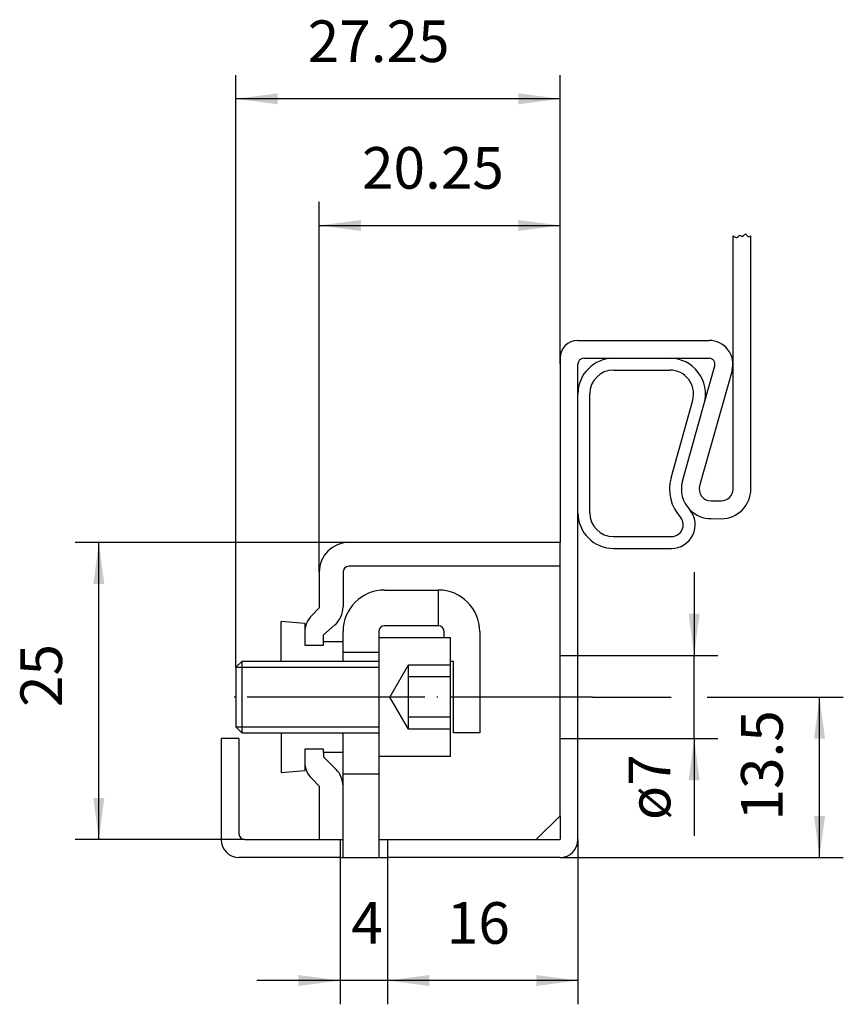
# Model space of a CAD drawing. Units: inches. Extents: x -40.1 to 29.2, y -18.3 to 64.5.
import ezdxf

# ---------------------------------------------------------------- set-up
doc = ezdxf.new("R2010")
doc.units = ezdxf.units.IN
doc.linetypes.add('DASHED', pattern=[15, 7, -8])
doc.linetypes.add('DOT_CENTER', pattern=[14, 12, -1, 0, -1])
doc.layers.add('1', color=7, linetype='Continuous')
doc.styles.add('CONVERTER_11', font='txt.shx', dxfattribs={"width": 0.9})
doc.dimstyles.new('ME10_DIM_10', dxfattribs={"dimtxt": 3.5, "dimasz": 3.5, "dimexe": 2, "dimexo": 0, "dimgap": 2, "dimtad": 1, "dimdsep": 46, "dimtxsty": 'CONVERTER_11', "dimsah": 1, "dimcen": 0.09, "dimclrd": 2, "dimclre": 2, "dimclrt": 2, "dimadec": 0, "dimazin": 0, "dimtfac": 1, "dimtdec": 4, "dimtmove": 0, "dimatfit": 3, "dimfxl": 1, "dimtolj": 1, "dimtzin": 0, "dimarcsym": 0})
doc.dimstyles.new('ME10_DIM_11', dxfattribs={"dimtxt": 3.5, "dimasz": 3.5, "dimexe": 2, "dimexo": 0, "dimgap": 2, "dimtad": 1, "dimdsep": 46, "dimtxsty": 'CONVERTER_11', "dimsah": 1, "dimcen": 0.09, "dimclrd": 2, "dimclre": 2, "dimclrt": 2, "dimadec": 0, "dimazin": 0, "dimtfac": 1, "dimtdec": 4, "dimtmove": 0, "dimatfit": 3, "dimfxl": 1, "dimtolj": 1, "dimtzin": 0, "dimarcsym": 0})
doc.dimstyles.new('ME10_DIM_12', dxfattribs={"dimtxt": 3.5, "dimasz": 3.5, "dimexe": 2, "dimexo": 0, "dimgap": 2, "dimtad": 1, "dimdsep": 46, "dimtxsty": 'CONVERTER_11', "dimsah": 1, "dimcen": 0.09, "dimclrd": 2, "dimclre": 2, "dimclrt": 2, "dimadec": 0, "dimazin": 0, "dimtfac": 1, "dimtdec": 4, "dimtmove": 0, "dimatfit": 3, "dimfxl": 1, "dimtolj": 1, "dimtzin": 0, "dimarcsym": 0})
doc.dimstyles.new('ME10_DIM_13', dxfattribs={"dimtxt": 3.5, "dimasz": 3.5, "dimexe": 2, "dimexo": 0, "dimgap": 2, "dimtad": 1, "dimdsep": 46, "dimtxsty": 'CONVERTER_11', "dimsah": 1, "dimcen": 0.09, "dimclrd": 2, "dimclre": 2, "dimclrt": 2, "dimadec": 0, "dimazin": 0, "dimtfac": 1, "dimtdec": 4, "dimtmove": 0, "dimatfit": 3, "dimfxl": 1, "dimtolj": 1, "dimtzin": 0, "dimarcsym": 0})
doc.dimstyles.new('ME10_DIM_14', dxfattribs={"dimtxt": 3.5, "dimasz": 3.5, "dimexe": 2, "dimexo": 0, "dimgap": 2, "dimtad": 1, "dimdsep": 46, "dimtxsty": 'CONVERTER_11', "dimsah": 1, "dimcen": 0.09, "dimclrd": 2, "dimclre": 2, "dimclrt": 2, "dimadec": 0, "dimazin": 0, "dimtfac": 1, "dimtdec": 4, "dimtmove": 0, "dimatfit": 3, "dimfxl": 1, "dimtolj": 1, "dimtzin": 0, "dimarcsym": 0})
doc.dimstyles.new('ME10_DIM_15', dxfattribs={"dimtxt": 3.5, "dimasz": 3.5, "dimexe": 2, "dimexo": 0, "dimgap": 2, "dimtad": 1, "dimdsep": 46, "dimtxsty": 'CONVERTER_11', "dimsah": 1, "dimcen": 0.09, "dimclrd": 2, "dimclre": 2, "dimclrt": 2, "dimadec": 0, "dimazin": 0, "dimtfac": 1, "dimtdec": 4, "dimtmove": 0, "dimatfit": 3, "dimfxl": 1, "dimtolj": 1, "dimtzin": 0, "dimarcsym": 0})
doc.dimstyles.new('ME10_DIM_16', dxfattribs={"dimtxt": 3.5, "dimasz": 3.5, "dimexe": 2, "dimexo": 0, "dimgap": 2, "dimtad": 1, "dimdsep": 46, "dimtxsty": 'CONVERTER_11', "dimsah": 1, "dimcen": 0.09, "dimclrd": 2, "dimclre": 2, "dimclrt": 2, "dimadec": 0, "dimazin": 0, "dimtfac": 1, "dimtdec": 4, "dimtmove": 0, "dimatfit": 3, "dimfxl": 1, "dimtolj": 1, "dimtzin": 0, "dimarcsym": 0})

# ---------------------------------------------------------------- blocks, each defined once
blk = doc.blocks.new('*D1')
at = {"layer": '1', "color": 2, "linetype": 'Continuous'}
for p, q in [((-21.909, 10.051), (-21.909, 59.877)), ((5.341, 35.551), (5.341, 59.877)), ((5.341, 57.877), (-21.909, 57.877))]:
    blk.add_line(p, q, dxfattribs=at)
at = {"layer": '1', "color": 2}
for points in [[(-18.409, 58.338), (-18.409, 57.417), (-21.909, 57.877)], [(1.841, 57.417), (1.841, 58.338), (5.341, 57.877)]]:
    blk.add_solid(points, dxfattribs=at)
at = {"layer": '1', "color": 2, "insert": (-15.881, 59.877), "char_height": 3.5, "attachment_point": 7, "rotation": 0.00014, "line_spacing_factor": 0.60024, "style": 'CONVERTER_11'}
blk.add_mtext('27.25', dxfattribs=at)
blk = doc.blocks.new('*D2')
at = {"layer": '1', "color": 2, "linetype": 'Continuous'}
for p, q in [((8.073, 7.551), (14.67, 7.551)), ((17.699, 7.551), (29.158, 7.551)), ((27.158, -5.949), (27.158, 7.551)), ((5.341, -5.949), (29.158, -5.949))]:
    blk.add_line(p, q, dxfattribs=at)
at = {"layer": '1', "color": 2}
for points in [[(27.619, 4.051), (26.697, 4.051), (27.158, 7.551)], [(26.697, -2.449), (27.619, -2.449), (27.158, -5.949)]]:
    blk.add_solid(points, dxfattribs=at)
at = {"layer": '1', "color": 2, "insert": (25.158, -2.84), "char_height": 3.5, "attachment_point": 7, "rotation": 90, "line_spacing_factor": 0.60024, "style": 'CONVERTER_11'}
blk.add_mtext('13.5', dxfattribs=at)
blk = doc.blocks.new('*D3')
at = {"layer": '1', "color": 2, "linetype": 'Continuous'}
for p, q in [((16.615, 18.051), (16.615, 11.051)), ((5.341, 11.051), (18.615, 11.051)), ((16.615, 4.051), (16.615, 11.051)), ((6.841, 4.051), (18.615, 4.051)), ((16.615, 4.051), (16.615, -4.134))]:
    blk.add_line(p, q, dxfattribs=at)
at = {"layer": '1', "color": 2}
for points in [[(16.154, 14.551), (17.075, 14.551), (16.615, 11.051)], [(17.075, 0.551), (16.154, 0.551), (16.615, 4.051)]]:
    blk.add_solid(points, dxfattribs=at)
at = {"layer": '1', "color": 2, "insert": (14.615, -2.804), "char_height": 3.5, "attachment_point": 7, "rotation": 90, "line_spacing_factor": 0.60024, "style": 'CONVERTER_11'}
blk.add_mtext('\\C2;ø\\C2;7', dxfattribs=at)
blk = doc.blocks.new('*D4')
at = {"layer": '1', "color": 2, "linetype": 'Continuous'}
for p, q in [((-12.409, 20.551), (-35.441, 20.551)), ((-33.441, -4.449), (-33.441, 20.551)), ((-21.159, -4.449), (-35.441, -4.449))]:
    blk.add_line(p, q, dxfattribs=at)
at = {"layer": '1', "color": 2}
for points in [[(-32.98, 17.051), (-33.902, 17.051), (-33.441, 20.551)], [(-33.902, -0.949), (-32.98, -0.949), (-33.441, -4.449)]]:
    blk.add_solid(points, dxfattribs=at)
at = {"layer": '1', "color": 2, "insert": (-35.441, 6.709), "char_height": 3.5, "attachment_point": 7, "rotation": 90, "line_spacing_factor": 0.60024, "style": 'CONVERTER_11'}
blk.add_mtext('25', dxfattribs=at)
blk = doc.blocks.new('*D5')
at = {"layer": '1', "color": 2, "linetype": 'Continuous'}
for p, q in [((-14.909, 18.051), (-14.909, 49.221)), ((5.341, 35.551), (5.341, 49.221)), ((-14.909, 47.221), (5.341, 47.221))]:
    blk.add_line(p, q, dxfattribs=at)
at = {"layer": '1', "color": 2}
for points in [[(-11.409, 47.681), (-11.409, 46.76), (-14.909, 47.221)], [(1.841, 46.76), (1.841, 47.681), (5.341, 47.221)]]:
    blk.add_solid(points, dxfattribs=at)
at = {"layer": '1', "color": 2, "insert": (-11.312, 49.221), "char_height": 3.5, "attachment_point": 7, "rotation": 0.00014, "line_spacing_factor": 0.60024, "style": 'CONVERTER_11'}
blk.add_mtext('20.25', dxfattribs=at)
blk = doc.blocks.new('*D6')
at = {"layer": '1', "color": 2, "linetype": 'Continuous'}
for p, q in [((6.841, -4.449), (6.841, -18.302)), ((-9.159, -5.949), (-9.159, -18.302)), ((6.841, -16.302), (-9.159, -16.302))]:
    blk.add_line(p, q, dxfattribs=at)
at = {"layer": '1', "color": 2}
for points in [[(-5.659, -15.841), (-5.659, -16.762), (-9.159, -16.302)], [(3.341, -16.762), (3.341, -15.841), (6.841, -16.302)]]:
    blk.add_solid(points, dxfattribs=at)
at = {"layer": '1', "color": 2, "insert": (-4.183, -14.302), "char_height": 3.5, "attachment_point": 7, "rotation": 0.00014, "line_spacing_factor": 0.60024, "style": 'CONVERTER_11'}
blk.add_mtext('16', dxfattribs=at)
blk = doc.blocks.new('*D7')
at = {"layer": '1', "color": 2, "linetype": 'Continuous'}
for p, q in [((-13.159, -4.449), (-13.159, -18.302)), ((-9.159, -5.949), (-9.159, -18.302)), ((-13.159, -16.302), (-20.159, -16.302)), ((-9.159, -16.302), (-13.159, -16.302)), ((-2.159, -16.302), (-9.159, -16.302))]:
    blk.add_line(p, q, dxfattribs=at)
at = {"layer": '1', "color": 2}
for points in [[(-16.659, -16.762), (-16.659, -15.841), (-13.159, -16.302)], [(-5.659, -15.841), (-5.659, -16.762), (-9.159, -16.302)]]:
    blk.add_solid(points, dxfattribs=at)
at = {"layer": '1', "color": 2, "insert": (-12.209, -14.302), "char_height": 3.5, "attachment_point": 7, "rotation": 0.00014, "line_spacing_factor": 0.60024, "style": 'CONVERTER_11'}
blk.add_mtext('4', dxfattribs=at)

msp = doc.modelspace()

# ---------------------------------------------------------------- linework, layer by layer
at = {"layer": '1', "color": 7, "linetype": 'Continuous'}
for p, q in [((19.886, 25.051), (19.886, 46.342)), ((21.386, 25.051), (21.386, 46.342)), ((6.841, 37.551), (17.868, 37.551)), ((5.341, 36.051), (5.341, 35.551)), ((7.341, 36.051), (9.841, 36.051)), ((9.841, 36.051), (14.572, 36.051)), ((14.572, 36.051), (17.868, 36.051)), ((5.341, 35.551), (5.341, 20.551)), ((6.841, 33.051), (6.841, 35.551)), ((9.841, 35.051), (14.572, 35.051)), ((19.8, 35.033), (17.072, 25.321)), ((17.46, 32.241), (18.351, 35.421)), ((6.841, 23.051), (6.841, 33.051)), ((7.841, 23.051), (7.841, 33.051)), ((14.671, 25.993), (16.497, 32.511)), ((15.634, 25.723), (17.46, 32.241)), ((18.042, 24.051), (18.886, 24.051)), ((6.841, 11.051), (6.841, 23.051)), ((18.042, 22.558), (18.886, 22.551)), ((9.841, 21.051), (14.7, 21.051)), ((5.341, 20.551), (-12.409, 20.551)), ((5.341, 18.551), (5.341, 20.551)), ((9.841, 20.051), (14.7, 20.051)), ((5.341, 18.551), (-12.409, 18.551)), ((5.341, 11.051), (5.341, 18.551)), ((-14.909, 18.051), (-14.909, 15.051)), ((-12.909, 18.051), (-12.909, 15.132)), ((-9.409, 16.551), (-4.909, 16.551)), ((-4.909, 16.551), (-4.909, 13.551)), ((-15.543, 14.416), (-14.909, 15.051)), ((-18.109, 10.551), (-18.109, 13.901)), ((-16.129, 13.727), (-18.109, 13.901)), ((-16.129, 13.727), (-16.129, 13.002)), ((-13.595, 13.624), (-14.549, 12.793)), ((-4.909, 13.551), (-9.409, 13.551)), ((-16.129, 13.002), (-16.129, 11.926)), ((-14.549, 12.226), (-14.549, 12.793)), ((-12.909, 12.226), (-12.909, 13.051)), ((-9.909, 13.051), (-9.909, 12.551)), ((-9.909, 12.551), (-9.909, 11.301)), ((-9.909, 12.551), (-9.909, 2.551)), ((-9.909, 12.551), (-4.409, 12.551)), ((-4.409, 12.551), (-4.409, 13.051)), ((-4.409, 12.551), (-3.909, 12.551)), ((-3.909, 12.551), (-3.909, 2.551)), ((-1.409, 13.051), (-1.409, 4.551)), ((-16.129, 11.926), (-14.549, 11.926)), ((-14.549, 11.926), (-14.549, 12.226)), ((-14.549, 12.226), (-12.909, 12.226)), ((-12.909, 11.301), (-12.909, 12.226)), ((-9.909, 11.301), (-12.909, 11.301)), ((-12.909, 10.551), (-12.909, 11.301)), ((-9.909, 11.301), (-9.909, 1.051)), ((5.341, 4.051), (5.341, 11.051)), ((5.341, 11.051), (6.841, 11.051)), ((6.841, 4.051), (6.841, 11.051)), ((-21.409, 10.551), (-21.909, 10.051)), ((-21.909, 10.051), (-21.909, 5.051)), ((-18.109, 10.551), (-21.409, 10.551)), ((-21.409, 10.551), (-21.409, 4.551)), ((-12.909, 10.551), (-18.109, 10.551)), ((-9.909, 10.551), (-12.909, 10.551)), ((-3.609, 10.551), (-3.909, 10.551)), ((-3.609, 4.551), (-3.609, 10.551)), ((-21.909, 5.051), (-21.409, 4.551)), ((-21.409, 4.551), (-18.109, 4.551)), ((-18.109, 4.551), (-12.909, 4.551)), ((-18.109, 4.551), (-18.109, 1.201)), ((-12.909, 4.551), (-9.909, 4.551)), ((-12.909, 2.876), (-12.909, 4.551)), ((-1.409, 4.551), (-3.609, 4.551)), ((-23.159, 4.051), (-23.159, -4.449)), ((-21.659, 4.051), (-23.159, 4.051)), ((-21.659, 4.051), (-21.659, -3.949)), ((5.341, 4.051), (6.841, 4.051)), ((5.341, -2.449), (5.341, 4.051)), ((6.841, -4.449), (6.841, 4.051)), ((-14.549, 3.176), (-16.129, 3.176)), ((-16.129, 3.176), (-16.129, 2.099)), ((-14.549, 2.876), (-14.549, 3.176)), ((-12.909, 2.876), (-14.549, 2.876)), ((-14.549, 2.876), (-14.549, 2.519)), ((-13.495, 1.465), (-14.549, 2.519)), ((-12.909, 1.051), (-12.909, 2.876)), ((-3.909, 2.551), (-9.909, 2.551)), ((-16.129, 2.099), (-16.129, 1.374)), ((-18.109, 1.201), (-16.129, 1.374)), ((-9.909, 1.051), (-12.909, 1.051)), ((-12.909, -4.449), (-12.909, 1.051)), ((-9.909, 1.051), (-9.909, -4.449)), ((-15.543, 0.685), (-14.909, 0.051)), ((-14.909, 0.051), (-14.909, -4.449)), ((-12.909, -4.449), (-12.909, 0.051)), ((3.341, -4.449), (5.341, -2.449)), ((5.341, -2.449), (5.341, -4.449)), ((-21.159, -4.449), (-14.909, -4.449)), ((-15.259, -4.449), (-15.259, -4.449)), ((-15.259, -4.449), (-15.259, -4.449)), ((-14.909, -4.449), (-13.159, -4.449)), ((-13.159, -4.449), (-12.909, -4.449)), ((-13.159, -4.449), (-13.159, -5.949)), ((-12.909, -5.949), (-12.909, -4.449)), ((-9.909, -4.449), (-9.909, -5.949)), ((-9.909, -4.449), (-9.159, -4.449)), ((-9.159, -4.449), (3.341, -4.449)), ((-9.159, -4.449), (-9.159, -5.949)), ((3.341, -4.449), (5.341, -4.449)), ((-13.159, -5.949), (-21.659, -5.949)), ((-13.159, -5.949), (-12.909, -5.949)), ((-12.909, -5.949), (-9.909, -5.949)), ((-9.909, -5.949), (-9.159, -5.949)), ((5.341, -5.949), (-9.159, -5.949))]:
    msp.add_line(p, q, dxfattribs=at)
at = {"layer": '1', "color": 2, "linetype": 'Continuous'}
for p, q in [((-21.909, 10.051), (-9.909, 10.051)), ((-21.909, 5.051), (-9.909, 5.051))]:
    msp.add_line(p, q, dxfattribs=at)
at = {"layer": '1', "color": 2, "linetype": 'DASHED'}
for p, q in [((-8.968, 7.551), (-7.409, 10.251)), ((-7.409, 4.851), (-7.409, 10.251)), ((-7.409, 10.251), (-3.909, 10.251)), ((-3.909, 9.251), (-7.409, 9.251)), ((-7.409, 4.851), (-8.968, 7.551)), ((-3.909, 5.851), (-7.409, 5.851)), ((-3.909, 4.851), (-7.409, 4.851))]:
    msp.add_line(p, q, dxfattribs=at)
at = {"layer": '1', "color": 2, "linetype": 'DOT_CENTER'}
for p, q in [((-8.968, 7.551), (-22.716, 7.551)), ((8.073, 7.551), (-8.968, 7.551))]:
    msp.add_line(p, q, dxfattribs=at)
at = {"layer": '1', "color": 7, "linetype": 'Continuous'}
for centre, radius, start, end in [((6.841, 36.051), 1.5, 90, 180), ((17.868, 35.551), 2, -15, 90), ((9.841, 33.051), 3, 90, 180), ((7.341, 35.551), 0.5, 90, 180), ((14.572, 33.051), 3, -15.65012, 90), ((17.868, 35.551), 0.5, -15, 90), ((9.841, 33.051), 2, 90, 180), ((14.572, 33.051), 2, -15.65012, 90), ((18.035, 25.051), 3.493, 164.34988, -136.32026), ((18.035, 25.051), 2.493, 164.34988, -135.16571), ((18.035, 25.051), 1, 164.31048, -89.58155), ((18.886, 25.051), 2.5, -90, 0), ((18.886, 25.051), 1, -90, 0), ((14.7, 22.051), 2, -90, 38.40058), ((18.035, 25.051), 2.493, -135.16571, -89.83262), ((9.841, 23.051), 3, 180, -90), ((9.841, 23.051), 2, 180, -90), ((14.7, 22.051), 1, -90, 35.99136), ((-12.409, 18.051), 2.5, 90, 180), ((-12.409, 18.051), 0.5, 90, 180), ((-9.409, 13.051), 3.5, 90, 180), ((-4.909, 13.051), 3.5, 0, 90), ((-14.909, 15.132), 2, -48.93108, 0), ((-14.129, 13.002), 2, 135, 180), ((-9.409, 13.051), 0.5, 90, 180), ((-4.909, 13.051), 0.5, 0, 90), ((-14.129, 2.099), 2, 180, -135), ((-14.909, 0.051), 2, 0, 45), ((-21.159, -3.949), 0.5, 180, -90), ((-21.659, -4.449), 1.5, 180, -90), ((5.341, -4.449), 1.5, -90, 0)]:
    msp.add_arc(centre, radius, start, end, dxfattribs=at)
msp.add_open_spline([(19.886, 46.342), (19.938, 46.299), (20.032, 46.221), (20.232, 46.188), (20.33, 46.318), (20.459, 46.413), (20.567, 46.343), (20.666, 46.284), (20.769, 46.358), (20.828, 46.434), (20.916, 46.518), (21.014, 46.444), (21.074, 46.362), (21.161, 46.272), (21.285, 46.285), (21.35, 46.322), (21.386, 46.342)], degree=3, knots=[0, 0, 0, 0, 0.205594, 0.366491, 0.528249, 0.672098, 0.779781, 0.885706, 0.988233, 1.109598, 1.203207, 1.293003, 1.416894, 1.532052, 1.636515, 1.759431, 1.759431, 1.759431, 1.759431], dxfattribs=at)

# ---------------------------------------------------------------- dimensions: what is measured, and where the dimension line sits
at = {"layer": '1'}
for base, p1, p2, dimstyle, picture, middle in [((5.341, 57.877), (-21.909, 10.051), (5.341, 35.551), 'ME10_DIM_10', '*D1', (-9.538, 61.627)), ((-14.909, 47.221), (5.341, 35.551), (-14.909, 18.051), 'ME10_DIM_14', '*D5', (-4.969, 50.971)), ((-9.159, -16.302), (-13.159, -4.449), (-9.159, -5.949), 'ME10_DIM_16', '*D7', (-11.159, -12.552)), ((6.841, -16.302), (-9.159, -5.949), (6.841, -4.449), 'ME10_DIM_15', '*D6', (-2.083, -12.552))]:
    dim = msp.add_linear_dim(base=base, p1=p1, p2=p2, dimstyle=dimstyle, dxfattribs=at)
    dim.commit()
    dim.dimension.update_dxf_attribs({"geometry": picture, "text_midpoint": middle, "text_rotation": 0.00014})
for base, p1, p2, dimstyle, picture, middle in [((-33.441, -4.449), (-12.409, 20.551), (-21.159, -4.449), 'ME10_DIM_13', '*D4', (-37.191, 9.334)), ((27.158, -5.949), (8.073, 7.551), (5.341, -5.949), 'ME10_DIM_11', '*D2', (23.408, 1.404))]:
    dim = msp.add_linear_dim(base=base, p1=p1, p2=p2, angle=90, dimstyle=dimstyle, dxfattribs=at)
    dim.commit()
    dim.dimension.update_dxf_attribs({"geometry": picture, "text_midpoint": middle, "text_rotation": 90})
dim = msp.add_linear_dim(base=(16.615, 11.051), p1=(6.841, 4.051), p2=(5.341, 11.051), angle=90, dimstyle='ME10_DIM_12', override={"dimpost": 'ø<>'}, dxfattribs=at)
dim.commit()
dim.dimension.update_dxf_attribs({"geometry": '*D3', "text_midpoint": (12.865, -0.984), "text_rotation": 90})

doc.saveas('drawing.dxf')
